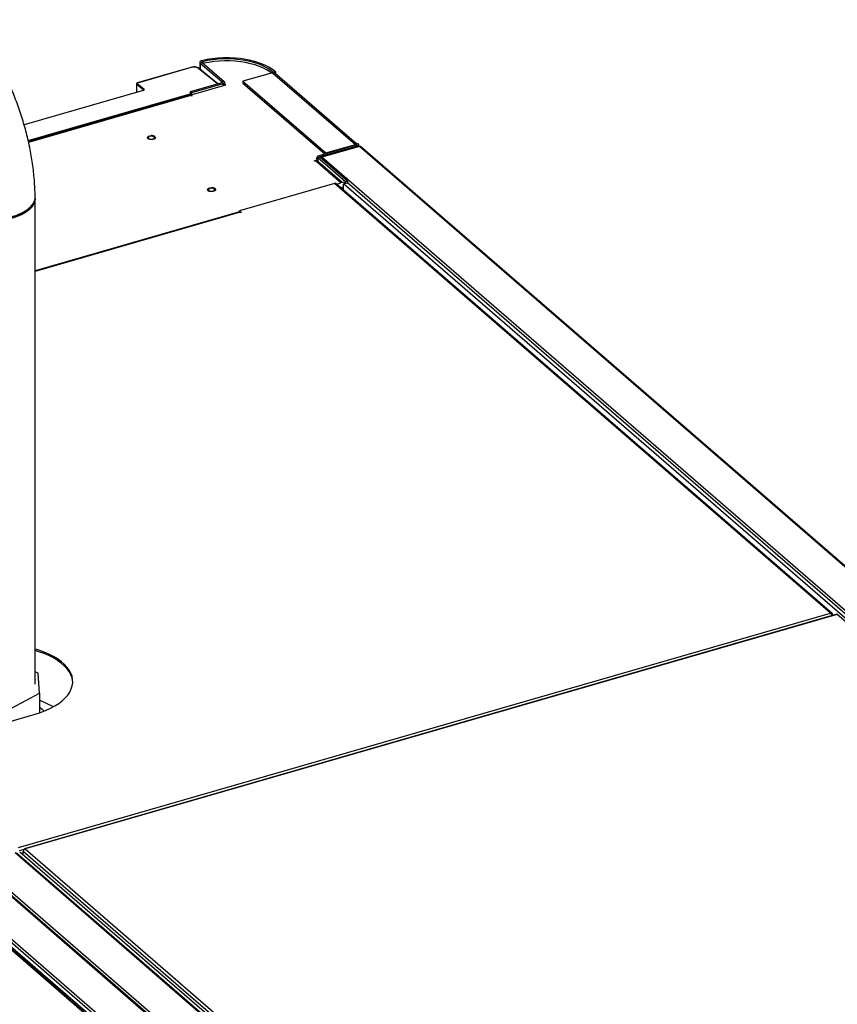
# Model space of a CAD drawing. Extents: x 19.1 to 29.8, y 0.6 to 8.7.
# Drawn here: x 23.1 to 23.6, y 7.2 to 7.8 of the extents above; entities that cross this region are included whole.
import ezdxf

# ---------------------------------------------------------------- set-up
doc = ezdxf.new("R2010")
doc.units = 0
doc.header["$MEASUREMENT"] = 0
doc.linetypes.add('SLD-SOLID', pattern=[0])
doc.layers.get('0').update_dxf_attribs({"linetype": 'CONTINUOUS'})
doc.layers.add('D7', color=7, linetype='CONTINUOUS')

# ---------------------------------------------------------------- blocks, each defined once
blk = doc.blocks.new('A$C52952A5D')
at = {"color": 7, "linetype": 'SLD-SOLID'}
for p, q in [((2.4539, 7.9908), (2.3931, 7.9733)), ((2.4541, 7.9908), (2.3933, 7.9732)), ((2.4823, 7.9722), (2.4601, 7.99)), ((2.4826, 7.9723), (2.4606, 7.99)), ((2.4626, 7.9963), (2.4626, 7.9884)), ((2.4652, 7.996), (2.4631, 7.9954)), ((2.4631, 7.9954), (2.4874, 7.9744)), ((2.4631, 7.9954), (2.4631, 7.988)), ((2.4646, 7.998), (2.4657, 7.9969)), ((2.4652, 7.996), (2.4895, 7.975)), ((2.4657, 7.9969), (2.4657, 7.9956)), ((2.5434, 7.9847), (2.5105, 7.9752)), ((2.5434, 7.9847), (2.6353, 7.9051)), ((2.5466, 7.9856), (2.5444, 7.985)), ((2.5444, 7.985), (2.5444, 7.9848)), ((2.6368, 7.9055), (2.5458, 7.9843)), ((2.5466, 7.9856), (2.5466, 7.9836)), ((2.3923, 7.9723), (2.3923, 7.963)), ((2.3999, 7.9655), (2.3924, 7.972)), ((2.3924, 7.972), (2.3924, 7.963)), ((2.3931, 7.9729), (2.4006, 7.9664)), ((2.487, 7.9735), (2.4519, 7.9634)), ((2.453, 7.9602), (2.4914, 7.9713)), ((2.4882, 7.9725), (2.4532, 7.9624)), ((2.4882, 7.9725), (2.487, 7.9735)), ((2.4874, 7.9744), (2.4895, 7.975)), ((2.4874, 7.9744), (2.4874, 7.9738)), ((2.4882, 7.9725), (2.4882, 7.9703)), ((2.49, 7.9709), (2.49, 7.9741)), ((2.4914, 7.9713), (2.49, 7.9724)), ((2.5105, 7.9752), (2.6024, 7.8956)), ((2.5105, 7.9752), (2.5105, 7.9731)), ((2.5105, 7.9731), (2.6012, 7.8946)), ((2.3996, 7.9651), (2.2675, 7.9269)), ((2.3998, 7.965), (2.2675, 7.9268)), ((2.272, 7.9094), (2.4519, 7.9613)), ((2.4515, 7.9597), (2.2723, 7.908)), ((2.4525, 7.9593), (2.2725, 7.9074)), ((2.3999, 7.9652), (2.3999, 7.9655)), ((2.4519, 7.9634), (2.4519, 7.9597)), ((2.4532, 7.9624), (2.4519, 7.9634)), ((2.4531, 7.9588), (2.4525, 7.9593)), ((2.453, 7.9602), (2.4542, 7.9591)), ((2.453, 7.9589), (2.453, 7.9602)), ((2.4542, 7.9591), (2.4531, 7.9588)), ((2.4532, 7.9624), (2.4532, 7.9602)), ((2.595, 7.8928), (2.6359, 7.9046)), ((2.5963, 7.8917), (2.6371, 7.9035)), ((2.6397, 7.9028), (2.5981, 7.8908)), ((2.6024, 7.8956), (2.6353, 7.9051)), ((2.6353, 7.9044), (2.6353, 7.9051)), ((2.6371, 7.9035), (2.6359, 7.9046)), ((2.6363, 7.9054), (2.6385, 7.906)), ((2.6363, 7.9054), (2.6363, 7.9052)), ((2.6363, 7.9052), (2.6363, 7.9048)), ((2.6371, 7.9035), (2.6371, 7.9021)), ((2.639, 7.9026), (2.639, 7.9051)), ((3.2207, 7.3997), (2.6397, 7.9028)), ((3.2221, 7.3994), (2.641, 7.9027)), ((2.5932, 7.8903), (2.5917, 7.8899)), ((2.5932, 7.8912), (2.5932, 7.8886)), ((2.5958, 7.8909), (2.5937, 7.8903)), ((2.595, 7.8928), (2.5963, 7.8917)), ((2.6265, 7.8644), (2.5958, 7.8909)), ((2.5963, 7.8917), (2.5963, 7.8905)), ((3.1792, 7.3877), (2.5981, 7.8908)), ((2.6024, 7.8956), (2.6024, 7.8949)), ((2.5894, 7.8869), (2.5936, 7.8882)), ((2.59, 7.8864), (2.5894, 7.8869)), ((2.5911, 7.8867), (2.59, 7.8864)), ((2.6193, 7.8623), (2.5911, 7.8867)), ((2.5917, 7.8899), (2.5936, 7.8882)), ((2.6207, 7.8627), (2.5935, 7.8863)), ((2.5936, 7.8862), (2.5936, 7.8882)), ((2.6243, 7.8637), (2.5937, 7.8903)), ((2.5937, 7.8903), (2.5937, 7.8861)), ((2.6121, 7.8619), (2.5068, 7.8315)), ((3.1629, 7.3848), (2.6121, 7.8619)), ((3.1646, 7.3845), (2.6136, 7.8616)), ((2.6145, 7.8609), (2.6193, 7.8623)), ((2.6222, 7.8578), (2.6191, 7.8569)), ((2.6225, 7.8632), (2.6193, 7.8623)), ((2.6222, 7.8613), (2.6265, 7.8626)), ((3.6117, 7.0043), (2.6222, 7.8613)), ((2.6222, 7.8542), (2.6222, 7.8613)), ((2.6265, 7.8644), (2.6243, 7.8637)), ((2.6243, 7.8637), (2.6243, 7.8619)), ((2.6265, 7.8644), (2.6265, 7.8626)), ((3.616, 7.0055), (2.6265, 7.8626)), ((2.2797, 7.3061), (2.2797, 7.8449)), ((2.2691, 7.8314), (2.2709, 7.8326)), ((2.5066, 7.8302), (2.2797, 7.7647)), ((2.5075, 7.8299), (2.2797, 7.7641)), ((2.5068, 7.8315), (2.5089, 7.8297)), ((2.5068, 7.8302), (2.5068, 7.8315)), ((2.508, 7.8294), (2.5075, 7.8299)), ((2.5089, 7.8297), (2.508, 7.8294)), ((2.6014, 6.7126), (1.6118, 7.5696)), ((2.6057, 6.7139), (1.6161, 7.5709)), ((2.2614, 7.1246), (3.1629, 7.3848)), ((3.1697, 7.3837), (2.268, 7.1234)), ((3.1703, 7.3834), (2.2688, 7.1232)), ((3.1651, 7.3833), (3.164, 7.383)), ((3.1651, 7.3824), (3.1651, 7.3833)), ((3.6068, 7.0054), (3.1703, 7.3834)), ((2.283, 7.3183), (2.2797, 7.3198)), ((2.2847, 7.296), (2.283, 7.3183)), ((2.2544, 7.2797), (2.2847, 7.296)), ((2.2847, 7.296), (2.2847, 7.2744)), ((2.3, 7.281), (2.2847, 7.2881)), ((2.1376, 7.2318), (2.2799, 7.2728)), ((2.6935, 6.741), (2.2574, 7.1187)), ((2.6951, 6.7408), (2.259, 7.1185)), ((2.2625, 7.1214), (2.2676, 7.1229)), ((2.2627, 7.12), (2.6992, 6.742)), ((2.2666, 7.1205), (2.7006, 6.7447)), ((2.2666, 7.1166), (2.2666, 7.1205)), ((2.2688, 7.1232), (2.7053, 6.7452)), ((2.2135, 7.1049), (2.6496, 6.7272)), ((2.6512, 6.7269), (2.2151, 7.1046)), ((2.6526, 6.7292), (2.2165, 7.1069)), ((2.1726, 7.0931), (2.6087, 6.7154)), ((2.5964, 6.7138), (2.1599, 7.0918)), ((2.598, 6.7135), (2.1615, 7.0915))]:
    blk.add_line(p, q, dxfattribs=at)
at = {"color": 7, "linetype": 'SLD-SOLID', "flags": 128}
for points in [[(2.5466, 7.9856), (2.5431, 7.9883), (2.5392, 7.9907), (2.5348, 7.993), (2.53, 7.995), (2.5248, 7.9967), (2.5193, 7.9982), (2.5135, 7.9994), (2.5075, 8.0003), (2.5013, 8.0009), (2.495, 8.0012), (2.4887, 8.0012), (2.4825, 8.0009), (2.4764, 8.0002), (2.4704, 7.9992), (2.4646, 7.998)], [(2.5444, 7.985), (2.5412, 7.9875), (2.5374, 7.9899), (2.5332, 7.9921), (2.5285, 7.994), (2.5235, 7.9957), (2.5182, 7.9971), (2.5126, 7.9983), (2.5069, 7.9991), (2.5009, 7.9997), (2.4949, 8), (2.4889, 8), (2.4829, 7.9996), (2.477, 7.999), (2.4712, 7.9981), (2.4657, 7.9969)], [(2.4646, 7.998), (2.464, 7.9978), (2.4634, 7.9975), (2.463, 7.9972), (2.4627, 7.9969), (2.4626, 7.9965), (2.4626, 7.9961), (2.4628, 7.9958), (2.4631, 7.9954)], [(2.4672, 7.9951), (2.4667, 7.9949), (2.4666, 7.9949)], [(2.5423, 7.9844), (2.541, 7.9853), (2.5374, 7.9876), (2.5332, 7.9897), (2.5287, 7.9916), (2.5239, 7.9933), (2.5187, 7.9947), (2.5133, 7.9959), (2.5076, 7.9968), (2.5018, 7.9974), (2.496, 7.9977), (2.49, 7.9978), (2.4841, 7.9975), (2.4783, 7.997), (2.4727, 7.9962), (2.4672, 7.9951)], [(2.4895, 7.975), (2.4898, 7.9746), (2.49, 7.9743), (2.49, 7.9739), (2.4899, 7.9736), (2.4896, 7.9732), (2.4893, 7.9729), (2.4888, 7.9727), (2.4882, 7.9725)], [(2.3996, 7.9651), (2.3996, 7.9651), (2.3996, 7.9651)], [(2.4126, 7.9137), (2.4132, 7.9129), (2.4131, 7.9121), (2.4125, 7.9114), (2.4114, 7.9108), (2.4099, 7.9105), (2.4082, 7.9104), (2.4067, 7.9106), (2.4054, 7.9112), (2.4046, 7.9119), (2.4043, 7.9127), (2.4047, 7.9135), (2.4056, 7.9142), (2.4069, 7.9146), (2.4085, 7.9148), (2.4101, 7.9147), (2.4116, 7.9143), (2.4126, 7.9137)], [(2.4058, 7.9118), (2.4067, 7.9113), (2.4079, 7.911), (2.4092, 7.9109), (2.4105, 7.9111), (2.4115, 7.9116), (2.4121, 7.9122), (2.4122, 7.9128), (2.4117, 7.9135), (2.4109, 7.914), (2.4097, 7.9142), (2.4083, 7.9143), (2.4071, 7.9141), (2.4061, 7.9136), (2.4055, 7.913), (2.4054, 7.9124), (2.4058, 7.9118)], [(2.6371, 7.9035), (2.6377, 7.9037), (2.6382, 7.904), (2.6386, 7.9043), (2.6388, 7.9046), (2.639, 7.905), (2.6389, 7.9053), (2.6388, 7.9057), (2.6385, 7.906)], [(2.5937, 7.8903), (2.5934, 7.8906), (2.5932, 7.891), (2.5932, 7.8913), (2.5933, 7.8917), (2.5936, 7.892), (2.5939, 7.8923), (2.5944, 7.8926), (2.595, 7.8928)], [(2.4793, 7.856), (2.4798, 7.8552), (2.4798, 7.8544), (2.4792, 7.8536), (2.478, 7.8531), (2.4765, 7.8527), (2.4749, 7.8527), (2.4734, 7.8529), (2.4721, 7.8534), (2.4713, 7.8541), (2.471, 7.8549), (2.4714, 7.8557), (2.4723, 7.8564), (2.4736, 7.8569), (2.4752, 7.8571), (2.4768, 7.857), (2.4782, 7.8566), (2.4793, 7.856)], [(2.4725, 7.854), (2.4734, 7.8535), (2.4746, 7.8532), (2.4759, 7.8532), (2.4772, 7.8534), (2.4781, 7.8538), (2.4787, 7.8544), (2.4788, 7.8551), (2.4784, 7.8557), (2.4775, 7.8562), (2.4763, 7.8565), (2.475, 7.8566), (2.4738, 7.8563), (2.4728, 7.8559), (2.4722, 7.8553), (2.4721, 7.8546), (2.4725, 7.854)], [(2.2797, 7.8449), (2.2797, 7.8438), (2.2792, 7.8411), (2.278, 7.8385), (2.2764, 7.8359), (2.2742, 7.8335), (2.2714, 7.8312), (2.2682, 7.829), (2.2646, 7.8271), (2.2605, 7.8253), (2.2561, 7.8238), (2.2514, 7.8225), (2.2464, 7.8215), (2.2413, 7.8207), (2.236, 7.8203), (2.2306, 7.8201), (2.2252, 7.8202), (2.2199, 7.8207), (2.2147, 7.8213), (2.2097, 7.8223), (2.205, 7.8236), (2.2005, 7.825), (2.1964, 7.8268), (2.1927, 7.8287), (2.1894, 7.8308), (2.1866, 7.8331), (2.1843, 7.8355), (2.1825, 7.8381), (2.1813, 7.8407), (2.1807, 7.8433), (2.1806, 7.8456)], [(2.2799, 7.2728), (2.2858, 7.2747), (2.2914, 7.2769), (2.2967, 7.2793), (2.3015, 7.2818), (2.3059, 7.2846), (2.3098, 7.2876), (2.3131, 7.2907), (2.3159, 7.2939), (2.3182, 7.2973), (2.3199, 7.3007), (2.321, 7.3042), (2.3215, 7.3077), (2.3214, 7.3113), (2.3207, 7.3148), (2.3194, 7.3183), (2.3175, 7.3217), (2.3151, 7.325), (2.3121, 7.3282), (2.3085, 7.3313), (2.3045, 7.3342), (2.3, 7.3369), (2.295, 7.3394), (2.2896, 7.3417), (2.2839, 7.3438), (2.2797, 7.345)], [(2.3215, 7.3081), (2.3214, 7.3096), (2.3207, 7.3131), (2.3194, 7.3165), (2.3175, 7.32), (2.3151, 7.3233), (2.3121, 7.3265), (2.3085, 7.3295), (2.3045, 7.3324), (2.3, 7.3352), (2.295, 7.3377), (2.2896, 7.34), (2.2839, 7.342), (2.2797, 7.3433)], [(2.2847, 7.2805), (2.2876, 7.2783), (2.2899, 7.2762)]]:
    blk.add_lwpolyline(points, dxfattribs=at)
at = {"color": 7, "linetype": 'SLD-SOLID'}
for centre, radius, start, end in [((2.4539, 7.9906), 0.00025, 43.8867, 100.099), ((2.4603, 7.9895), 0.00056, 53.0898, 110.1254), ((2.4656, 7.9964), 0.000524, 78.8957, 218.897), ((2.5443, 7.9817), 0.00311, 87.0335, 106.558), ((2.5443, 7.9826), 0.00223, 49.6943, 87.6684), ((2.3934, 7.9719), 0.00101, 106.5384, 177.8394), ((2.3931, 7.973), 0.00025, 43.883, 100.1349), ((2.487, 7.974), 0.000501, 262.5226, 41.1038), ((2.3997, 7.9648), 0.00025, 43.8867, 100.099), ((2.4009, 7.9654), 0.00101, 106.5384, 177.8394), ((2.4517, 7.9586), 0.00114, 42.7079, 99.5715), ((2.6362, 7.9021), 0.00311, 87.0335, 106.558), ((2.636, 7.9051), 0.000501, 262.5226, 41.1038), ((2.5962, 7.8912), 0.000501, 82.5226, 221.1038), ((2.5919, 7.8843), 0.00252, 51.2221, 109.6851), ((2.6126, 7.8603), 0.00164, 51.2221, 109.6851), ((2.619, 7.8597), 0.00494, 24.4889, 46.044), ((2.5068, 7.8292), 0.000987, 42.7079, 99.5715)]:
    blk.add_arc(centre, radius, start, end, dxfattribs=at)
for centre, major_axis, ratio, start_param, end_param in [((2.4563, 7.9889), (0.00437, 0.00004), 0.486872, 0.536229, 2.089572), ((2.3935, 7.9723), (0.00125, 0), 0.495632, 3.140698, 3.646083), ((2.3935, 7.973), (0.000417, 0.000004), 0.486872, 2.089572, 3.642915), ((2.3988, 7.9659), (0.00208, 0.00002), 0.486872, 5.231164, 6.784507), ((2.3988, 7.9652), (0.00125, 0.00002), 0.478083, 6.27337, 6.781524), ((2.6396, 7.9012), (0.00149, 0.0014), 0.684328, 0.069273, 0.926345), ((2.5981, 7.8891), (0.0013, 0.00157), 0.760063, 0.841164, 1.737624), ((3.1629, 7.3827), (0.00169, 0.00173), 0.770654, 5.617451, 7.188247), ((3.1629, 7.3827), (-0.00075, 0.0023), 0.470501, 4.28963, 5.679923), ((3.1703, 7.3813), (-0.0006, 0.00234), 0.39484, 5.706995, 6.294997), ((2.2688, 7.1211), (0.00169, 0.00173), 0.770654, 0.905062, 2.475859), ((2.2688, 7.1211), (-0.00075, 0.0023), 0.470501, 5.679923, 7.077282)]:
    blk.add_ellipse(centre, major_axis=major_axis, ratio=ratio, start_param=start_param, end_param=end_param, dxfattribs=at)
for points, knots in [([(2.2797, 7.8469), (2.2797, 7.8479), (2.2797, 7.8519), (2.2794, 7.8589), (2.2787, 7.8679), (2.2778, 7.8769), (2.2766, 7.886), (2.275, 7.895), (2.2733, 7.9041), (2.2712, 7.9131), (2.2689, 7.9221), (2.2664, 7.931), (2.2636, 7.9399), (2.2606, 7.9486), (2.2573, 7.9572), (2.2539, 7.9657), (2.2502, 7.9741), (2.2462, 7.9822), (2.2421, 7.9902), (2.2377, 7.9979), (2.2331, 8.0055), (2.2283, 8.0128), (2.2232, 8.0198), (2.2179, 8.0266), (2.2123, 8.033), (2.2068, 8.0387), (2.2031, 8.0421), (2.2015, 8.0435)], [0, 0, 0, 0, 0.014698, 0.056487, 0.097922, 0.139044, 0.1799, 0.220539, 0.261009, 0.301356, 0.341622, 0.381849, 0.422079, 0.462341, 0.502675, 0.543125, 0.583736, 0.624556, 0.665639, 0.707039, 0.748814, 0.791024, 0.83372, 0.876936, 0.920665, 0.964826, 1, 1, 1, 1]), ([(2.4606, 7.99), (2.4604, 7.9901), (2.4599, 7.9905), (2.4587, 7.9909), (2.4571, 7.9912), (2.4554, 7.9912), (2.4544, 7.9909), (2.4539, 7.9908)], [0, 0, 0, 0, 0.118546, 0.338068, 0.557635, 0.775302, 1, 1, 1, 1]), ([(2.3931, 7.9733), (2.3929, 7.9732), (2.3927, 7.9731), (2.3925, 7.9729), (2.3923, 7.9726), (2.3923, 7.9724), (2.3923, 7.9723)], [0, 0, 0, 0, 0.272668, 0.527153, 0.777596, 1, 1, 1, 1]), ([(2.4001, 7.9653), (2.4001, 7.9653), (2.4001, 7.9653), (2.3999, 7.9652), (2.3997, 7.9651), (2.3996, 7.9651)], [0, 0, 0, 0, 0.298497, 0.632727, 1, 1, 1, 1]), ([(2.4128, 7.9138), (2.4127, 7.9138), (2.4123, 7.9142), (2.4112, 7.9146), (2.4099, 7.9149), (2.409, 7.9149), (2.4087, 7.9149)], [0, 0, 0, 0, 0.13314, 0.462868, 0.7928, 1, 1, 1, 1]), ([(2.1806, 7.8466), (2.1806, 7.8457), (2.1807, 7.844), (2.1816, 7.8417), (2.1826, 7.8397), (2.1837, 7.8381), (2.1848, 7.8367), (2.186, 7.8355), (2.1883, 7.8334), (2.1923, 7.8306), (2.1989, 7.8273), (2.2069, 7.8247), (2.2158, 7.8229), (2.2255, 7.8219), (2.2356, 7.822), (2.2456, 7.823), (2.2551, 7.8252), (2.2635, 7.8282), (2.2704, 7.832), (2.2755, 7.8363), (2.2786, 7.841), (2.2799, 7.8446), (2.2796, 7.8465), (2.2796, 7.8469)], [0, 0, 0, 0, 0.033864, 0.066902, 0.090889, 0.112699, 0.132331, 0.149787, 0.165065, 0.223347, 0.282835, 0.343527, 0.405424, 0.468525, 0.53283, 0.598339, 0.665053, 0.731767, 0.797284, 0.861605, 0.92473, 0.986658, 1, 1, 1, 1]), ([(2.4795, 7.856), (2.4794, 7.8561), (2.4789, 7.8565), (2.4779, 7.8569), (2.4765, 7.8571), (2.4757, 7.8571), (2.4753, 7.8571)], [0, 0, 0, 0, 0.13314, 0.462868, 0.7928, 1, 1, 1, 1]), ([(2.269, 7.8314), (2.2686, 7.8311), (2.2666, 7.8294), (2.2615, 7.827), (2.254, 7.8242), (2.2455, 7.8223), (2.2364, 7.8212), (2.227, 7.8211), (2.2178, 7.8219), (2.209, 7.8235), (2.2012, 7.826), (2.1955, 7.8284), (2.1932, 7.8302), (2.1925, 7.8306)], [0, 0, 0, 0, 0.0251141, 0.1293494, 0.2334063, 0.3375543, 0.4416114, 0.5456364, 0.6498223, 0.7538732, 0.8581308, 0.9622321, 1, 1, 1, 1])]:
    blk.add_open_spline(points, degree=3, knots=knots, dxfattribs=at)

msp = doc.modelspace()

# ---------------------------------------------------------------- block references
at = {"layer": 'D7', "color": 7, "linetype": 'Continuous', "xscale": 0.5625, "yscale": 0.5625, "zscale": 0.5625}
msp.add_blockref('A$C52952A5D', (21.84153, 3.27792), dxfattribs=at)

doc.saveas('drawing.dxf')
